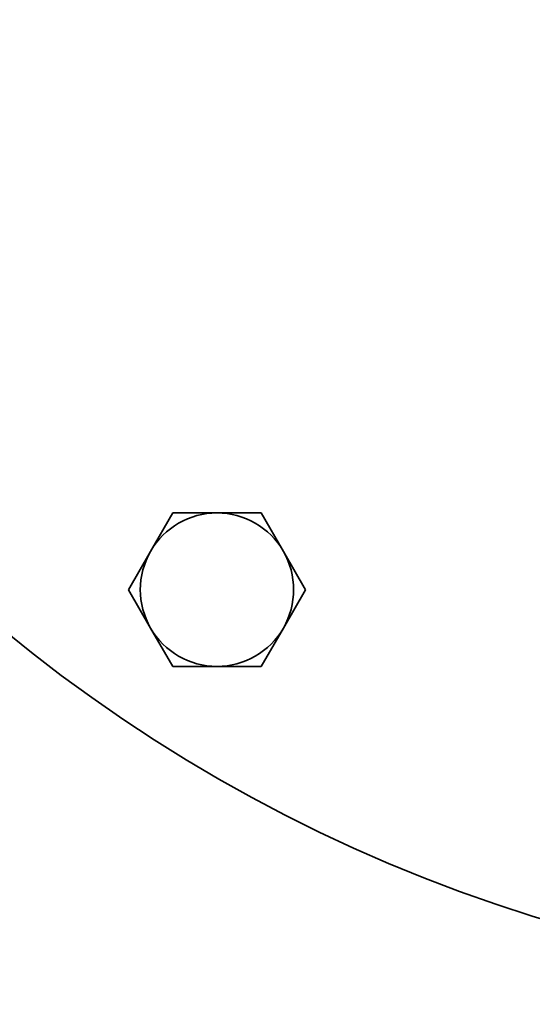
# Model space of a CAD drawing. Extents: x 521 to 3819, y 319 to 5689.
# Drawn here: x 1028 to 1109, y 722 to 876 of the extents above; entities that cross this region are included whole.
import ezdxf

# ---------------------------------------------------------------- set-up
doc = ezdxf.new("R2010")
doc.units = 0
doc.header["$LTSCALE"] = 20
doc.layers.add('Sichtbar (ISO)', color=7, linetype='Continuous', lineweight=35)

msp = doc.modelspace()

# ---------------------------------------------------------------- linework, layer by layer
at = {"layer": 'Sichtbar (ISO)'}
for p, q in [((1048.83, 792.54), (1052.3, 798.54)), ((1052.3, 798.54), (1059.23, 798.54)), ((1059.23, 798.54), (1066.15, 798.54)), ((1066.15, 798.54), (1069.62, 792.54)), ((1045.37, 786.54), (1048.83, 792.54)), ((1069.62, 792.54), (1073.08, 786.54)), ((1048.83, 780.54), (1045.37, 786.54)), ((1073.08, 786.54), (1069.62, 780.54)), ((1052.3, 774.54), (1048.83, 780.54)), ((1069.62, 780.54), (1066.15, 774.54)), ((1059.23, 774.54), (1052.3, 774.54)), ((1066.15, 774.54), (1059.23, 774.54))]:
    msp.add_line(p, q, dxfattribs=at)
for radius in [650, 245]:
    msp.add_circle((1181.45, 969.46), radius, dxfattribs=at)
for start, end in [(90, 150), (30, 90), (150, 210), (330, 30), (210, 270), (270, 330)]:
    msp.add_arc((1059.23, 786.54), 12, start, end, dxfattribs=at)

doc.saveas('drawing.dxf')
